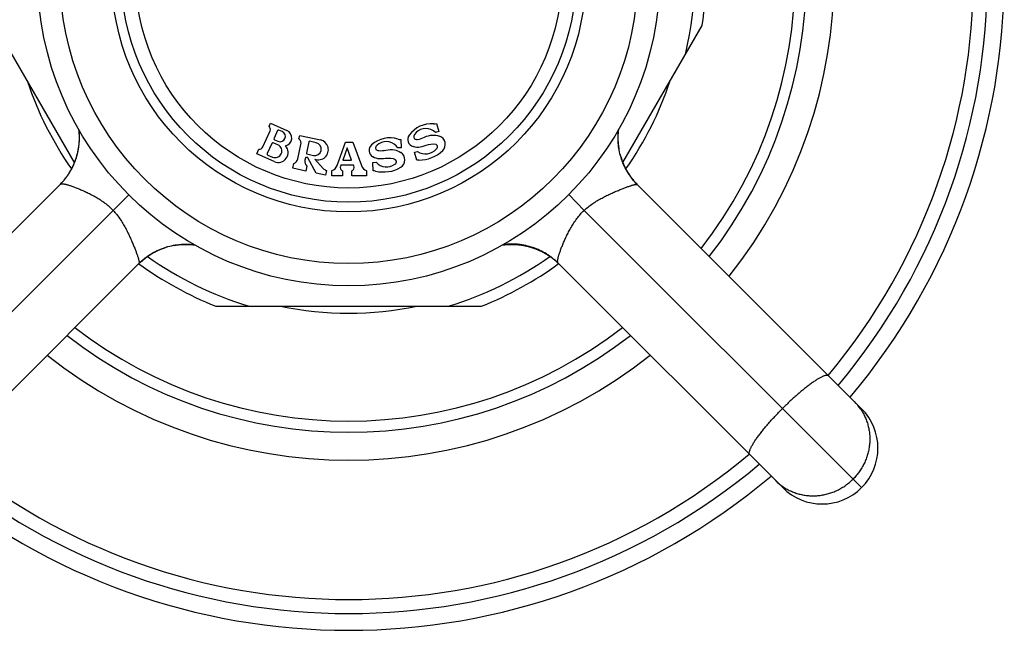
# Model space of a CAD drawing. Units: inches. Extents: x 0 to 11, y 0 to 8.5.
# Drawn here: x 6.5 to 7.4, y 5.9 to 6.4 of the extents above; entities that cross this region are included whole.
import ezdxf

# ---------------------------------------------------------------- set-up
doc = ezdxf.new("R2010")
doc.units = ezdxf.units.IN
doc.header["$LTSCALE"] = 0.605
doc.header["$MEASUREMENT"] = 0
doc.layers.get('0').update_dxf_attribs({"linetype": 'CONTINUOUS'})

msp = doc.modelspace()

# ---------------------------------------------------------------- linework, layer by layer
at = {"color": 7, "linetype": 'Continuous'}
for p, q in [((6.58547, 6.27615), (6.51452, 6.39905)), ((7.0771, 6.27614), (7.14806, 6.39905)), ((6.75992, 6.30867), (6.76114, 6.31142)), ((6.76114, 6.31142), (6.77599, 6.30481)), ((6.90997, 6.31115), (6.91203, 6.30394)), ((6.58927, 6.3061), (6.5893, 6.30585)), ((6.5893, 6.30585), (6.58933, 6.30558)), ((6.58933, 6.30558), (6.58936, 6.3053)), ((6.58941, 6.30493), (6.58944, 6.30465)), ((6.58944, 6.30465), (6.58946, 6.30436)), ((6.58946, 6.30436), (6.58949, 6.30408)), ((6.58949, 6.30408), (6.58952, 6.30379)), ((6.58952, 6.30379), (6.58954, 6.3035)), ((6.58954, 6.3035), (6.58957, 6.30321)), ((6.58957, 6.30321), (6.58959, 6.30291)), ((6.58959, 6.30291), (6.58961, 6.30261)), ((6.58961, 6.30261), (6.58963, 6.30232)), ((6.58963, 6.30232), (6.58965, 6.30201)), ((6.58965, 6.30201), (6.58967, 6.30171)), ((6.58967, 6.30171), (6.58969, 6.30141)), ((6.58969, 6.30141), (6.5897, 6.3011)), ((6.5897, 6.3011), (6.58971, 6.3008)), ((6.58971, 6.3008), (6.58972, 6.30049)), ((6.58972, 6.30049), (6.58973, 6.30018)), ((6.58973, 6.30018), (6.58974, 6.29987)), ((6.58974, 6.29987), (6.58975, 6.29955)), ((6.75442, 6.29017), (6.76084, 6.30459)), ((6.76748, 6.30476), (6.76443, 6.29791)), ((6.77177, 6.30395), (6.7688, 6.30527)), ((6.78676, 6.29743), (6.78739, 6.30036)), ((6.78739, 6.30036), (6.80597, 6.29641)), ((6.91203, 6.30394), (6.90915, 6.30311)), ((7.07283, 6.29949), (7.07284, 6.29977)), ((7.07284, 6.30004), (7.07285, 6.30031)), ((7.07284, 6.29977), (7.07284, 6.30004)), ((7.07285, 6.30031), (7.07286, 6.30058)), ((7.07286, 6.30058), (7.07287, 6.30084)), ((7.07287, 6.30084), (7.07288, 6.30111)), ((7.07288, 6.30111), (7.07289, 6.30138)), ((7.07289, 6.30138), (7.07291, 6.30164)), ((7.07291, 6.30164), (7.07292, 6.3019)), ((7.07292, 6.3019), (7.07294, 6.30217)), ((7.07294, 6.30217), (7.07296, 6.30251)), ((7.07296, 6.30251), (7.07299, 6.30286)), ((7.07299, 6.30286), (7.07301, 6.3032)), ((7.07301, 6.3032), (7.07304, 6.30354)), ((7.07304, 6.30354), (7.07307, 6.30388)), ((7.07307, 6.30388), (7.0731, 6.30422)), ((7.0731, 6.30422), (7.07314, 6.30455)), ((7.07314, 6.30455), (7.07316, 6.3048)), ((7.07316, 6.3048), (7.0732, 6.30513)), ((7.0732, 6.30513), (7.07324, 6.30546)), ((7.07324, 6.30546), (7.07328, 6.30579)), ((6.58929, 6.29088), (6.58924, 6.29052)), ((6.58933, 6.29124), (6.58929, 6.29088)), ((6.58937, 6.2916), (6.58933, 6.29124)), ((6.58941, 6.29195), (6.58937, 6.2916)), ((6.58945, 6.2923), (6.58941, 6.29195)), ((6.58948, 6.29265), (6.58945, 6.2923)), ((6.58951, 6.29299), (6.58948, 6.29265)), ((6.58954, 6.29333), (6.58951, 6.29299)), ((6.58957, 6.29366), (6.58954, 6.29333)), ((6.5896, 6.294), (6.58957, 6.29366)), ((6.58962, 6.29433), (6.5896, 6.294)), ((6.58964, 6.29466), (6.58962, 6.29433)), ((6.58966, 6.29498), (6.58964, 6.29466)), ((6.58968, 6.29531), (6.58966, 6.29498)), ((6.5897, 6.29563), (6.58968, 6.29531)), ((6.58971, 6.29595), (6.5897, 6.29563)), ((6.58972, 6.29628), (6.58971, 6.29595)), ((6.58973, 6.2966), (6.58972, 6.29628)), ((6.58974, 6.29692), (6.58973, 6.2966)), ((6.58975, 6.29724), (6.58974, 6.29692)), ((6.58975, 6.29955), (6.58975, 6.29924)), ((6.58976, 6.29787), (6.58975, 6.29755)), ((6.58975, 6.29755), (6.58975, 6.29724)), ((6.58976, 6.29882), (6.58976, 6.29851)), ((6.58976, 6.29851), (6.58976, 6.29819)), ((6.58976, 6.29819), (6.58976, 6.29787)), ((6.7624, 6.29334), (6.75833, 6.28421)), ((6.76783, 6.29202), (6.76372, 6.29385)), ((6.76494, 6.29659), (6.76791, 6.29527)), ((6.78576, 6.27951), (6.78846, 6.2922)), ((6.79566, 6.29481), (6.79346, 6.28445)), ((6.80208, 6.29396), (6.79626, 6.2952)), ((6.82091, 6.27341), (6.82854, 6.29438)), ((6.82854, 6.29438), (6.83504, 6.29438)), ((6.83504, 6.29438), (6.84267, 6.27341)), ((6.87798, 6.29687), (6.87837, 6.28938)), ((7.07282, 6.29894), (7.07283, 6.29922)), ((7.07282, 6.29867), (7.07282, 6.29894)), ((7.07282, 6.29839), (7.07282, 6.29867)), ((7.07282, 6.29811), (7.07282, 6.29839)), ((7.07282, 6.29783), (7.07282, 6.29811)), ((7.07283, 6.29755), (7.07282, 6.29783)), ((7.07283, 6.29922), (7.07283, 6.29949)), ((7.07283, 6.29737), (7.07283, 6.29755)), ((7.07284, 6.29708), (7.07283, 6.29737)), ((7.07284, 6.2968), (7.07284, 6.29708)), ((7.07285, 6.29651), (7.07284, 6.2968)), ((7.07286, 6.29623), (7.07285, 6.29651)), ((7.07287, 6.29594), (7.07286, 6.29623)), ((7.07288, 6.29565), (7.07287, 6.29594)), ((7.0729, 6.29537), (7.07288, 6.29565)), ((7.07291, 6.29508), (7.0729, 6.29537)), ((7.07293, 6.29478), (7.07291, 6.29508)), ((7.07295, 6.29449), (7.07293, 6.29478)), ((7.07297, 6.2942), (7.07295, 6.29449)), ((7.07299, 6.29391), (7.07297, 6.2942)), ((7.07301, 6.29361), (7.07299, 6.29391)), ((7.07304, 6.29331), (7.07301, 6.29361)), ((7.07306, 6.29302), (7.07304, 6.29331)), ((7.07309, 6.29272), (7.07306, 6.29302)), ((7.07312, 6.29242), (7.07309, 6.29272)), ((7.07315, 6.29212), (7.07312, 6.29242)), ((7.07318, 6.29182), (7.07315, 6.29212)), ((7.07326, 6.29111), (7.07323, 6.29142)), ((7.0733, 6.29081), (7.07326, 6.29111)), ((6.58749, 6.28207), (6.58741, 6.28178)), ((6.58757, 6.28237), (6.58749, 6.28207)), ((6.58766, 6.28267), (6.58757, 6.28237)), ((6.58774, 6.28297), (6.58766, 6.28267)), ((6.58782, 6.28328), (6.58774, 6.28297)), ((6.5879, 6.2836), (6.58782, 6.28328)), ((6.58798, 6.28392), (6.5879, 6.2836)), ((6.58806, 6.28424), (6.58798, 6.28392)), ((6.58814, 6.28457), (6.58806, 6.28424)), ((6.58822, 6.28491), (6.58814, 6.28457)), ((6.58827, 6.28514), (6.58822, 6.28491)), ((6.58835, 6.28548), (6.58827, 6.28514)), ((6.58843, 6.28584), (6.58835, 6.28548)), ((6.5885, 6.2862), (6.58843, 6.28584)), ((6.58858, 6.28657), (6.5885, 6.2862)), ((6.58865, 6.28694), (6.58858, 6.28657)), ((6.58873, 6.28733), (6.58865, 6.28694)), ((6.58877, 6.28759), (6.58873, 6.28733)), ((6.58882, 6.28785), (6.58877, 6.28759)), ((6.58887, 6.28811), (6.58882, 6.28785)), ((6.58891, 6.28837), (6.58887, 6.28811)), ((6.58896, 6.28864), (6.58891, 6.28837)), ((6.58902, 6.28902), (6.58896, 6.28864)), ((6.58908, 6.2894), (6.58902, 6.28902)), ((6.58914, 6.28978), (6.58908, 6.2894)), ((6.58919, 6.29015), (6.58914, 6.28978)), ((6.58924, 6.29052), (6.58919, 6.29015)), ((6.74894, 6.28401), (6.75077, 6.28812)), ((6.76459, 6.27704), (6.74894, 6.28401)), ((6.75884, 6.28289), (6.76295, 6.28106)), ((6.79385, 6.28386), (6.79967, 6.28262)), ((6.82993, 6.28942), (6.82591, 6.27838)), ((6.83395, 6.27838), (6.82993, 6.28942)), ((6.87837, 6.28938), (6.87538, 6.28922)), ((6.89018, 6.28538), (6.89306, 6.28621)), ((6.89224, 6.27817), (6.89018, 6.28538)), ((7.07334, 6.2905), (7.0733, 6.29081)), ((7.07338, 6.2902), (7.07334, 6.2905)), ((7.07343, 6.28989), (7.07338, 6.2902)), ((7.07347, 6.28959), (7.07343, 6.28989)), ((7.07352, 6.28928), (7.07347, 6.28959)), ((7.07357, 6.28897), (7.07352, 6.28928)), ((7.07369, 6.28824), (7.07363, 6.28856)), ((7.07374, 6.28793), (7.07369, 6.28824)), ((7.0738, 6.28762), (7.07374, 6.28793)), ((6.58451, 6.27387), (6.58438, 6.27357)), ((6.58464, 6.27416), (6.58451, 6.27387)), ((6.58477, 6.27445), (6.58464, 6.27416)), ((6.58489, 6.27474), (6.58477, 6.27445)), ((6.58501, 6.27502), (6.58489, 6.27474)), ((6.58513, 6.2753), (6.58501, 6.27502)), ((6.58524, 6.27558), (6.58513, 6.2753)), ((6.58536, 6.27585), (6.58524, 6.27558)), ((6.58546, 6.27612), (6.58536, 6.27585)), ((6.58557, 6.27638), (6.58546, 6.27612)), ((6.58567, 6.27663), (6.58557, 6.27638)), ((6.58576, 6.27688), (6.58567, 6.27663)), ((6.58589, 6.2772), (6.58576, 6.27688)), ((6.586, 6.2775), (6.58589, 6.2772)), ((6.58609, 6.27775), (6.586, 6.2775)), ((6.58618, 6.27799), (6.58609, 6.27775)), ((6.58627, 6.27825), (6.58618, 6.27799)), ((6.58636, 6.27849), (6.58623, 6.27814)), ((6.58645, 6.27877), (6.58636, 6.2785)), ((6.58652, 6.27896), (6.58645, 6.27877)), ((6.58662, 6.27925), (6.58652, 6.27896)), ((6.58672, 6.27955), (6.58662, 6.27925)), ((6.58682, 6.27988), (6.58672, 6.27955)), ((6.58691, 6.28013), (6.58682, 6.27988)), ((6.58699, 6.28039), (6.58691, 6.28013)), ((6.58707, 6.28066), (6.58699, 6.28039)), ((6.58716, 6.28093), (6.58707, 6.28066)), ((6.58724, 6.28121), (6.58716, 6.28093)), ((6.58733, 6.28149), (6.58724, 6.28121)), ((6.58741, 6.28178), (6.58733, 6.28149)), ((6.78115, 6.27102), (6.78208, 6.27542)), ((6.79261, 6.28044), (6.79212, 6.27815)), ((6.79448, 6.28055), (6.7932, 6.28082)), ((6.80218, 6.26655), (6.79481, 6.2803)), ((6.80102, 6.27915), (6.80849, 6.27088)), ((6.82427, 6.27388), (6.82387, 6.27277)), ((6.83558, 6.27388), (6.82427, 6.27388)), ((6.82591, 6.27838), (6.83395, 6.27838)), ((6.83599, 6.27277), (6.83558, 6.27388)), ((6.8529, 6.27621), (6.85589, 6.27637)), ((6.85329, 6.26872), (6.8529, 6.27621)), ((7.07558, 6.28043), (7.07545, 6.28084)), ((7.07579, 6.27976), (7.07564, 6.28022)), ((7.07592, 6.27936), (7.07578, 6.2798)), ((7.07638, 6.27804), (7.07631, 6.27824)), ((7.07657, 6.27752), (7.07648, 6.27776)), ((7.07667, 6.27727), (7.07657, 6.27752)), ((7.07676, 6.27701), (7.07667, 6.27727)), ((7.07706, 6.27625), (7.07696, 6.27651)), ((7.07717, 6.27599), (7.07706, 6.27625)), ((7.07727, 6.27573), (7.07717, 6.27599)), ((7.07749, 6.2752), (7.07738, 6.27546)), ((7.07761, 6.27493), (7.07749, 6.2752)), ((7.07772, 6.27466), (7.07761, 6.27493)), ((7.07784, 6.27438), (7.07772, 6.27466)), ((7.07817, 6.27363), (7.07805, 6.27391)), ((7.07828, 6.27339), (7.07817, 6.27363)), ((7.07839, 6.27315), (7.07828, 6.27339)), ((6.57932, 6.26459), (6.57914, 6.26433)), ((6.57949, 6.26485), (6.57932, 6.26459)), ((6.57966, 6.2651), (6.57949, 6.26485)), ((6.57983, 6.26536), (6.57966, 6.2651)), ((6.58, 6.26562), (6.57983, 6.26536)), ((6.58017, 6.26587), (6.58, 6.26562)), ((6.58033, 6.26613), (6.58017, 6.26587)), ((6.58049, 6.26638), (6.58033, 6.26613)), ((6.58065, 6.26663), (6.58049, 6.26638)), ((6.58081, 6.26688), (6.58065, 6.26663)), ((6.58096, 6.26713), (6.58081, 6.26688)), ((6.58111, 6.26738), (6.58096, 6.26713)), ((6.58126, 6.26763), (6.58111, 6.26738)), ((6.5814, 6.26787), (6.58126, 6.26763)), ((6.58155, 6.26812), (6.5814, 6.26787)), ((6.58169, 6.26836), (6.58155, 6.26812)), ((6.58183, 6.2686), (6.58169, 6.26836)), ((6.58197, 6.26884), (6.58183, 6.2686)), ((6.5821, 6.26908), (6.58197, 6.26884)), ((6.58223, 6.26932), (6.5821, 6.26908)), ((6.58236, 6.26956), (6.58223, 6.26932)), ((6.58249, 6.26979), (6.58236, 6.26956)), ((6.58262, 6.27002), (6.58249, 6.26979)), ((6.58274, 6.27026), (6.58262, 6.27002)), ((6.58292, 6.2706), (6.58274, 6.27026)), ((6.5831, 6.27094), (6.58292, 6.2706)), ((6.58327, 6.27127), (6.5831, 6.27094)), ((6.58343, 6.2716), (6.58327, 6.27127)), ((6.5836, 6.27192), (6.58343, 6.2716)), ((6.58375, 6.27224), (6.5836, 6.27192)), ((6.5839, 6.27256), (6.58375, 6.27224)), ((6.58405, 6.27287), (6.5839, 6.27256)), ((6.58419, 6.27317), (6.58405, 6.27287)), ((6.79289, 6.26852), (6.78115, 6.27102)), ((6.79382, 6.27292), (6.79289, 6.26852)), ((6.81049, 6.26478), (6.80218, 6.26655)), ((6.81143, 6.26918), (6.81049, 6.26478)), ((6.81629, 6.26438), (6.81629, 6.26888)), ((6.82579, 6.26438), (6.81629, 6.26438)), ((6.82579, 6.26888), (6.82579, 6.26438)), ((6.83406, 6.26438), (6.83406, 6.26888)), ((6.84729, 6.26438), (6.83406, 6.26438)), ((6.84729, 6.26888), (6.84729, 6.26438)), ((7.07851, 6.27291), (7.07839, 6.27315)), ((7.07884, 6.27221), (7.07872, 6.27246)), ((7.07896, 6.27196), (7.07884, 6.27221)), ((7.07909, 6.27171), (7.07896, 6.27196)), ((7.07922, 6.27145), (7.07909, 6.27171)), ((7.07961, 6.27068), (7.07947, 6.27096)), ((7.07973, 6.27045), (7.07961, 6.27068)), ((7.07986, 6.2702), (7.07973, 6.27045)), ((7.08, 6.26995), (7.07986, 6.2702)), ((7.08037, 6.26927), (7.08024, 6.26951)), ((7.08051, 6.26903), (7.08037, 6.26927)), ((7.08065, 6.26877), (7.08051, 6.26903)), ((7.0808, 6.2685), (7.08065, 6.26877)), ((7.08114, 6.26792), (7.08097, 6.26822)), ((7.08128, 6.26768), (7.08114, 6.26792)), ((7.08143, 6.26744), (7.08128, 6.26768)), ((7.08159, 6.26718), (7.08143, 6.26744)), ((7.08176, 6.2669), (7.08159, 6.26718)), ((7.08194, 6.26661), (7.08176, 6.2669)), ((7.08213, 6.26631), (7.08194, 6.26661)), ((7.08234, 6.26599), (7.08213, 6.26631)), ((7.08248, 6.26576), (7.08234, 6.26599)), ((7.08264, 6.26552), (7.08248, 6.26576)), ((7.0828, 6.26527), (7.08264, 6.26552)), ((7.08298, 6.26501), (7.0828, 6.26527)), ((7.08316, 6.26473), (7.08298, 6.26501)), ((7.08336, 6.26444), (7.08316, 6.26473)), ((7.08358, 6.26413), (7.08336, 6.26444)), ((6.37167, 6.05547), (6.57294, 6.25675)), ((6.5726, 6.2564), (6.57232, 6.25612)), ((6.57276, 6.25657), (6.57255, 6.25635)), ((6.573, 6.25682), (6.57273, 6.25654)), ((6.57317, 6.257), (6.57297, 6.25678)), ((6.5734, 6.25724), (6.57313, 6.25696)), ((6.57355, 6.2574), (6.57337, 6.2572)), ((6.57378, 6.25765), (6.57353, 6.25737)), ((6.57395, 6.25782), (6.57374, 6.2576)), ((6.57416, 6.25806), (6.57391, 6.25779)), ((6.57431, 6.25822), (6.57411, 6.25801)), ((6.57465, 6.25861), (6.57429, 6.2582)), ((6.57464, 6.2586), (6.57461, 6.25856)), ((6.57482, 6.25879), (6.57465, 6.25861)), ((6.57502, 6.25902), (6.57478, 6.25875)), ((6.57525, 6.25929), (6.57501, 6.25902)), ((6.57537, 6.25943), (6.57518, 6.25921)), ((6.57555, 6.25964), (6.57537, 6.25943)), ((6.57572, 6.25985), (6.57548, 6.25956)), ((6.57597, 6.26014), (6.57571, 6.25983)), ((6.57615, 6.26037), (6.57594, 6.2601)), ((6.57638, 6.26064), (6.57616, 6.26037)), ((6.57655, 6.26086), (6.57638, 6.26064)), ((6.57645, 6.26072), (6.57642, 6.2607)), ((6.5767, 6.26104), (6.57648, 6.26077)), ((6.57691, 6.26131), (6.5767, 6.26104)), ((6.57705, 6.26148), (6.57688, 6.26127)), ((6.57722, 6.26171), (6.57701, 6.26144)), ((6.57743, 6.26197), (6.57722, 6.26171)), ((6.57763, 6.26224), (6.57741, 6.26196)), ((6.57782, 6.2625), (6.57763, 6.26224)), ((6.57802, 6.26276), (6.57782, 6.2625)), ((6.57821, 6.26303), (6.57802, 6.26276)), ((6.5784, 6.26329), (6.57821, 6.26303)), ((6.57859, 6.26355), (6.5784, 6.26329)), ((6.57878, 6.26381), (6.57859, 6.26355)), ((6.57896, 6.26407), (6.57878, 6.26381)), ((6.57914, 6.26433), (6.57896, 6.26407)), ((7.08381, 6.2638), (7.08358, 6.26413)), ((7.08406, 6.26345), (7.08381, 6.2638)), ((7.08433, 6.26307), (7.08406, 6.26345)), ((7.08464, 6.26266), (7.08433, 6.26307)), ((7.08992, 6.25646), (7.29091, 6.05547)), ((6.62023, 6.23332), (6.63432, 6.24714)), ((7.04235, 6.23332), (7.02853, 6.24741)), ((6.62022, 6.23332), (6.37167, 5.98476)), ((7.04235, 6.23332), (7.29091, 5.98476)), ((6.67978, 6.20259), (6.68013, 6.20262)), ((6.68013, 6.20262), (6.68047, 6.20265)), ((6.68047, 6.20265), (6.68082, 6.20268)), ((6.68082, 6.20268), (6.68116, 6.2027)), ((6.68116, 6.2027), (6.6815, 6.20273)), ((6.6815, 6.20273), (6.68184, 6.20275)), ((6.68184, 6.20275), (6.68218, 6.20277)), ((6.68218, 6.20277), (6.68251, 6.20278)), ((6.68251, 6.20278), (6.68268, 6.20279)), ((6.68268, 6.20279), (6.68302, 6.2028)), ((6.68302, 6.2028), (6.68335, 6.20282)), ((6.68335, 6.20282), (6.68368, 6.20283)), ((6.68368, 6.20283), (6.68401, 6.20283)), ((6.68401, 6.20283), (6.68434, 6.20284)), ((6.68434, 6.20284), (6.68466, 6.20284)), ((6.68466, 6.20284), (6.68499, 6.20285)), ((6.68499, 6.20285), (6.68531, 6.20285)), ((6.68531, 6.20285), (6.68564, 6.20285)), ((6.68564, 6.20285), (6.68596, 6.20284)), ((6.68596, 6.20284), (6.68627, 6.20284)), ((6.68627, 6.20284), (6.68659, 6.20283)), ((6.68659, 6.20283), (6.68691, 6.20283)), ((6.68691, 6.20283), (6.68722, 6.20282)), ((6.68722, 6.20282), (6.68754, 6.20281)), ((6.68754, 6.20281), (6.68785, 6.20279)), ((6.68785, 6.20279), (6.68816, 6.20278)), ((6.68816, 6.20278), (6.68846, 6.20276)), ((6.68846, 6.20276), (6.68877, 6.20275)), ((6.68877, 6.20275), (6.68908, 6.20273)), ((6.68908, 6.20273), (6.68938, 6.20271)), ((6.68938, 6.20271), (6.68968, 6.20269)), ((6.68968, 6.20269), (6.68998, 6.20267)), ((6.68998, 6.20267), (6.69028, 6.20264)), ((6.69028, 6.20264), (6.69057, 6.20262)), ((6.97149, 6.20257), (6.97178, 6.2026)), ((6.97178, 6.2026), (6.97207, 6.20263)), ((6.97207, 6.20263), (6.97236, 6.20265)), ((6.97236, 6.20265), (6.97266, 6.20267)), ((6.97266, 6.20267), (6.97296, 6.2027)), ((6.97296, 6.2027), (6.97325, 6.20272)), ((6.97325, 6.20272), (6.97355, 6.20274)), ((6.97355, 6.20274), (6.97386, 6.20275)), ((6.97386, 6.20275), (6.97416, 6.20277)), ((6.97416, 6.20277), (6.97446, 6.20279)), ((6.97446, 6.20279), (6.97477, 6.2028)), ((6.97477, 6.2028), (6.97498, 6.20281)), ((6.97498, 6.20281), (6.97528, 6.20282)), ((6.97528, 6.20282), (6.9756, 6.20283)), ((6.9756, 6.20283), (6.97591, 6.20284)), ((6.97591, 6.20284), (6.97622, 6.20284)), ((6.97622, 6.20284), (6.97653, 6.20285)), ((6.97653, 6.20285), (6.97685, 6.20285)), ((6.97685, 6.20285), (6.97716, 6.20285)), ((6.97716, 6.20285), (6.97748, 6.20285)), ((6.97748, 6.20285), (6.9778, 6.20285)), ((6.9778, 6.20285), (6.97812, 6.20284)), ((6.97812, 6.20284), (6.97843, 6.20284)), ((6.97843, 6.20284), (6.97875, 6.20283)), ((6.97875, 6.20283), (6.97907, 6.20282)), ((6.97907, 6.20282), (6.97939, 6.20281)), ((6.97939, 6.20281), (6.97971, 6.2028)), ((6.97971, 6.2028), (6.98004, 6.20279)), ((6.98004, 6.20279), (6.98036, 6.20277)), ((6.98036, 6.20277), (6.98069, 6.20275)), ((6.98069, 6.20275), (6.98101, 6.20273)), ((6.98101, 6.20273), (6.98134, 6.20271)), ((6.98134, 6.20271), (6.98167, 6.20269)), ((6.98212, 6.20265), (6.98246, 6.20263)), ((6.98246, 6.20263), (6.9828, 6.20259)), ((6.65534, 6.19482), (6.65602, 6.19521)), ((6.65723, 6.19587), (6.6577, 6.19611)), ((6.65807, 6.19631), (6.65849, 6.19652)), ((6.65844, 6.19649), (6.65904, 6.19679)), ((6.6588, 6.19667), (6.65915, 6.19684)), ((6.65959, 6.19705), (6.66017, 6.19732)), ((6.66009, 6.19729), (6.66062, 6.19753)), ((6.66036, 6.19741), (6.66081, 6.19761)), ((6.66112, 6.19775), (6.66159, 6.19796)), ((6.66115, 6.19777), (6.66128, 6.19782)), ((6.66128, 6.19782), (6.66172, 6.19801)), ((6.66154, 6.19793), (6.66179, 6.19804)), ((6.66172, 6.19801), (6.66215, 6.1982)), ((6.66251, 6.19835), (6.66287, 6.19849)), ((6.66287, 6.19849), (6.66321, 6.19863)), ((6.66314, 6.1986), (6.66355, 6.19876)), ((6.66377, 6.19885), (6.66419, 6.19901)), ((6.6641, 6.19897), (6.66445, 6.1991)), ((6.66442, 6.19909), (6.66473, 6.19921)), ((6.66494, 6.19928), (6.66542, 6.19945)), ((6.66534, 6.19943), (6.66565, 6.19954)), ((6.66564, 6.19953), (6.66593, 6.19963)), ((6.66604, 6.19967), (6.66655, 6.19984)), ((6.66652, 6.19983), (6.66693, 6.19996)), ((6.66752, 6.20015), (6.66782, 6.20024)), ((6.67454, 6.20187), (6.67481, 6.20192)), ((6.67481, 6.20192), (6.67509, 6.20197)), ((6.67545, 6.20203), (6.67572, 6.20208)), ((6.67572, 6.20208), (6.67599, 6.20212)), ((6.67599, 6.20212), (6.67626, 6.20216)), ((6.67626, 6.20216), (6.67653, 6.2022)), ((6.67653, 6.2022), (6.67679, 6.20224)), ((6.67679, 6.20224), (6.67706, 6.20228)), ((6.67706, 6.20228), (6.67733, 6.20231)), ((6.67733, 6.20231), (6.67759, 6.20235)), ((6.67759, 6.20235), (6.67786, 6.20238)), ((6.67786, 6.20238), (6.67812, 6.20242)), ((6.67812, 6.20242), (6.67839, 6.20245)), ((6.67839, 6.20245), (6.67865, 6.20248)), ((6.67865, 6.20248), (6.67891, 6.20251)), ((6.67891, 6.20251), (6.67918, 6.20253)), ((6.67918, 6.20253), (6.67944, 6.20256)), ((6.67944, 6.20256), (6.67978, 6.20259)), ((6.69094, 6.20258), (6.69124, 6.20256)), ((6.69124, 6.20256), (6.69153, 6.20253)), ((6.69153, 6.20253), (6.69182, 6.20249)), ((6.69182, 6.20249), (6.6921, 6.20246)), ((6.6921, 6.20246), (6.69239, 6.20243)), ((6.69239, 6.20243), (6.69267, 6.2024)), ((6.96957, 6.20236), (6.96982, 6.20239)), ((6.96982, 6.20239), (6.97009, 6.20242)), ((6.97009, 6.20242), (6.97037, 6.20245)), ((6.97037, 6.20245), (6.97065, 6.20249)), ((6.97065, 6.20249), (6.97093, 6.20252)), ((6.97093, 6.20252), (6.97121, 6.20255)), ((6.97121, 6.20255), (6.97149, 6.20257)), ((6.9828, 6.20259), (6.98314, 6.20256)), ((6.98314, 6.20256), (6.98348, 6.20253)), ((6.98348, 6.20253), (6.98383, 6.20249)), ((6.98383, 6.20249), (6.98419, 6.20245)), ((6.98419, 6.20245), (6.98454, 6.20241)), ((6.98454, 6.20241), (6.9849, 6.20236)), ((6.9849, 6.20236), (6.98527, 6.20231)), ((6.98527, 6.20231), (6.98564, 6.20226)), ((6.98564, 6.20226), (6.98601, 6.20221)), ((6.98601, 6.20221), (6.98639, 6.20215)), ((6.98639, 6.20215), (6.98678, 6.20209)), ((6.98678, 6.20209), (6.98703, 6.20205)), ((6.98703, 6.20205), (6.98729, 6.20201)), ((6.98729, 6.20201), (6.98756, 6.20196)), ((6.98756, 6.20196), (6.98782, 6.20191)), ((6.98782, 6.20191), (6.98808, 6.20187)), ((6.98808, 6.20187), (6.98834, 6.20182)), ((6.98834, 6.20182), (6.98873, 6.20174)), ((6.98873, 6.20174), (6.9891, 6.20167)), ((6.9891, 6.20167), (6.98947, 6.20159)), ((6.98947, 6.20159), (6.98983, 6.20152)), ((6.98983, 6.20152), (6.99007, 6.20147)), ((6.99007, 6.20147), (6.99042, 6.20139)), ((6.99042, 6.20139), (6.99076, 6.20131)), ((6.99076, 6.20131), (6.9911, 6.20123)), ((6.9911, 6.20123), (6.99143, 6.20115)), ((6.99143, 6.20115), (6.99175, 6.20107)), ((6.99175, 6.20107), (6.99207, 6.20099)), ((6.99207, 6.20099), (6.99239, 6.20091)), ((6.99239, 6.20091), (6.9927, 6.20083)), ((6.9927, 6.20083), (6.993, 6.20075)), ((6.993, 6.20075), (6.9933, 6.20067)), ((6.9933, 6.20067), (6.9936, 6.20058)), ((6.9936, 6.20058), (6.99389, 6.2005)), ((6.99389, 6.2005), (6.99417, 6.20042)), ((6.99417, 6.20042), (6.99446, 6.20033)), ((6.99446, 6.20033), (6.99474, 6.20025)), ((6.99474, 6.20025), (6.99501, 6.20016)), ((6.99501, 6.20016), (6.99528, 6.20008)), ((6.99528, 6.20008), (6.99554, 6.2)), ((6.99554, 6.2), (6.99579, 6.19992)), ((6.99579, 6.19992), (6.99612, 6.19981)), ((6.99612, 6.19981), (6.99642, 6.19971)), ((6.99642, 6.19971), (6.9967, 6.19961)), ((6.9967, 6.19961), (6.99696, 6.19952)), ((6.99696, 6.19952), (6.99725, 6.19942)), ((6.99723, 6.19943), (6.99753, 6.19932)), ((6.99749, 6.19934), (6.99777, 6.19924)), ((6.99777, 6.19924), (6.99804, 6.19914)), ((6.99804, 6.19914), (6.99831, 6.19903)), ((6.99831, 6.19903), (6.99862, 6.19892)), ((6.99862, 6.19892), (6.99887, 6.19882)), ((6.99887, 6.19882), (6.99912, 6.19873)), ((6.99912, 6.19873), (6.99929, 6.19866)), ((6.99929, 6.19866), (6.99955, 6.19855)), ((6.99955, 6.19855), (6.99982, 6.19845)), ((6.99982, 6.19845), (7.00009, 6.19834)), ((7.00009, 6.19834), (7.00037, 6.19822)), ((7.00037, 6.19822), (7.00065, 6.1981)), ((7.00065, 6.1981), (7.00093, 6.19798)), ((7.00093, 6.19798), (7.00122, 6.19786)), ((7.00122, 6.19786), (7.00151, 6.19773)), ((7.00151, 6.19773), (7.0018, 6.1976)), ((7.0018, 6.1976), (7.0021, 6.19747)), ((7.0021, 6.19747), (7.0024, 6.19733)), ((7.0024, 6.19733), (7.0027, 6.19719)), ((7.0027, 6.19719), (7.00301, 6.19704)), ((7.00301, 6.19704), (7.00332, 6.19689)), ((7.00332, 6.19689), (7.00364, 6.19674)), ((7.00364, 6.19674), (7.00396, 6.19658)), ((7.00396, 6.19658), (7.00429, 6.19642)), ((7.00429, 6.19642), (7.00462, 6.19625)), ((7.00462, 6.19625), (7.00496, 6.19607)), ((7.00496, 6.19607), (7.0053, 6.19589)), ((7.0053, 6.19589), (7.00564, 6.19571)), ((7.00564, 6.19571), (7.00588, 6.19558)), ((7.00588, 6.19558), (7.00611, 6.19546)), ((7.00611, 6.19546), (7.00635, 6.19532)), ((7.00635, 6.19532), (7.00659, 6.19519)), ((7.00659, 6.19519), (7.00683, 6.19506)), ((7.00683, 6.19506), (7.00707, 6.19492)), ((7.00707, 6.19492), (7.00731, 6.19478)), ((7.00731, 6.19478), (7.00755, 6.19464)), ((7.00755, 6.19464), (7.0078, 6.1945)), ((7.0078, 6.1945), (7.00804, 6.19435)), ((7.00804, 6.19435), (7.00829, 6.1942)), ((7.00829, 6.1942), (7.00854, 6.19405)), ((7.00854, 6.19405), (7.00879, 6.1939)), ((7.00879, 6.1939), (7.00904, 6.19374)), ((6.64336, 6.18575), (6.44238, 5.98476)), ((6.64337, 6.18575), (6.64389, 6.18625)), ((6.64454, 6.18686), (6.64512, 6.18739)), ((6.64491, 6.1872), (6.64527, 6.18752)), ((6.64562, 6.18783), (6.64596, 6.18813)), ((6.64573, 6.18793), (6.64633, 6.18846)), ((6.64629, 6.18842), (6.64695, 6.18897)), ((6.64694, 6.18896), (6.64756, 6.18948)), ((6.64725, 6.18922), (6.64756, 6.18947)), ((6.64756, 6.18947), (6.64818, 6.18997)), ((6.64815, 6.18995), (6.64879, 6.19044)), ((6.64844, 6.19018), (6.64873, 6.1904)), ((6.64928, 6.19082), (6.64955, 6.19102)), ((6.65059, 6.19177), (6.65083, 6.19195)), ((6.65108, 6.19212), (6.65132, 6.19228)), ((6.65117, 6.19218), (6.65179, 6.1926)), ((6.65202, 6.19276), (6.65225, 6.19291)), ((7.00904, 6.19374), (7.00929, 6.19358)), ((7.00929, 6.19358), (7.00954, 6.19342)), ((7.00954, 6.19342), (7.0098, 6.19326)), ((7.0098, 6.19326), (7.01005, 6.19309)), ((7.01005, 6.19309), (7.01031, 6.19293)), ((7.01031, 6.19293), (7.01056, 6.19276)), ((7.01056, 6.19276), (7.01082, 6.19258)), ((7.01082, 6.19258), (7.01108, 6.19241)), ((7.01108, 6.19241), (7.01134, 6.19223)), ((7.01134, 6.19223), (7.0116, 6.19205)), ((7.0116, 6.19205), (7.01186, 6.19187)), ((7.01186, 6.19187), (7.01212, 6.19168)), ((7.01212, 6.19168), (7.01238, 6.19149)), ((7.01238, 6.19149), (7.01264, 6.1913)), ((7.01264, 6.1913), (7.0129, 6.19111)), ((7.0129, 6.19111), (7.01317, 6.19092)), ((7.01317, 6.19092), (7.01343, 6.19072)), ((7.01343, 6.19072), (7.01371, 6.19051)), ((7.0137, 6.19052), (7.01396, 6.19031)), ((7.01396, 6.19032), (7.01423, 6.19011)), ((7.01418, 6.19014), (7.0144, 6.18997)), ((7.01436, 6.19), (7.01463, 6.18979)), ((7.01463, 6.18979), (7.01489, 6.18958)), ((7.01484, 6.18962), (7.01505, 6.18945)), ((7.01503, 6.18947), (7.0153, 6.18925)), ((7.0153, 6.18925), (7.01557, 6.18903)), ((7.01553, 6.18906), (7.01573, 6.18889)), ((7.0157, 6.18891), (7.01597, 6.18869)), ((7.01597, 6.18869), (7.01624, 6.18846)), ((7.01618, 6.18851), (7.0164, 6.18833)), ((7.01638, 6.18834), (7.01665, 6.18811)), ((7.01665, 6.18811), (7.01692, 6.18787)), ((7.01687, 6.18791), (7.01706, 6.18775)), ((7.01707, 6.18774), (7.01733, 6.1875)), ((7.01728, 6.18755), (7.01747, 6.18738)), ((7.01748, 6.18737), (7.01774, 6.18713)), ((7.0177, 6.18717), (7.01792, 6.18697)), ((7.01788, 6.187), (7.01816, 6.18675)), ((7.01815, 6.18676), (7.01843, 6.18649)), ((7.01835, 6.18657), (7.01857, 6.18636)), ((7.01855, 6.18638), (7.01876, 6.18618)), ((7.01871, 6.18623), (7.01899, 6.18596)), ((7.2202, 5.98476), (7.01892, 6.18603)), ((7.01897, 6.18598), (7.01919, 6.18577)), ((7.01913, 6.18582), (7.0194, 6.18555)), ((7.01936, 6.18559), (7.01954, 6.18541)), ((6.71216, 6.14738), (6.95041, 6.14738)), ((7.29013, 6.05504), (7.29017, 6.05499)), ((7.29013, 6.05504), (7.29017, 6.05499)), ((7.22063, 5.98554), (7.22068, 5.9855)), ((7.22063, 5.98554), (7.22068, 5.9855))]:
    msp.add_line(p, q, dxfattribs=at)
for points in [[(6.58936, 6.3053), (6.5894, 6.30502), (6.58941, 6.30493)], [(7.07328, 6.30579), (7.07332, 6.30611), (7.07332, 6.30611)], [(6.58975, 6.29924), (6.58976, 6.29893), (6.58976, 6.29882)], [(7.07323, 6.29142), (7.07319, 6.29172), (7.07318, 6.29182)], [(7.07363, 6.28856), (7.07358, 6.28887), (7.07357, 6.28897)], [(6.58438, 6.27357), (6.58424, 6.27327), (6.58419, 6.27317)], [(7.08996, 6.25649), (7.08933, 6.25713), (7.08823, 6.25832), (7.08714, 6.25956), (7.08608, 6.26083), (7.08506, 6.26213), (7.08407, 6.26347), (7.08312, 6.26483), (7.0822, 6.26622), (7.08133, 6.26764), (7.08049, 6.26908), (7.0797, 6.27053), (7.07895, 6.272), (7.07825, 6.27349), (7.07762, 6.2749), (7.07708, 6.2762), (7.07661, 6.27743), (7.07618, 6.2786), (7.0758, 6.27972), (7.07546, 6.28079), (7.07516, 6.28179)], [(7.08654, 6.26023), (7.08626, 6.26057), (7.08601, 6.26088), (7.08577, 6.26118), (7.08555, 6.26146), (7.08535, 6.26172), (7.08515, 6.26197), (7.08497, 6.26221), (7.0848, 6.26244), (7.08464, 6.26266)], [(7.08937, 6.25704), (7.08882, 6.25762), (7.08828, 6.25821), (7.08774, 6.25881)], [(6.69057, 6.20262), (6.69087, 6.20259), (6.69094, 6.20258)], [(6.98167, 6.20269), (6.98201, 6.20266), (6.98212, 6.20265)], [(6.6434, 6.18571), (6.64403, 6.18632), (6.64522, 6.18743), (6.64644, 6.1885), (6.6477, 6.18955), (6.64899, 6.19057), (6.65032, 6.19155), (6.65167, 6.1925), (6.65305, 6.19341), (6.65445, 6.19428), (6.65588, 6.19512), (6.65732, 6.19591), (6.65879, 6.19666), (6.66027, 6.19736), (6.66169, 6.19799), (6.663, 6.19854), (6.66425, 6.19903), (6.66544, 6.19946), (6.66658, 6.19985), (6.66766, 6.20019), (6.66867, 6.2005)], [(6.6449, 6.18719), (6.64612, 6.18828), (6.64734, 6.1893), (6.64849, 6.19021), (6.64954, 6.19101), (6.6505, 6.19171), (6.65142, 6.19235), (6.65229, 6.19294), (6.65311, 6.19347), (6.65389, 6.19396), (6.65463, 6.19441)], [(6.65375, 6.19387), (6.6543, 6.19421), (6.65477, 6.19449)], [(6.65522, 6.19475), (6.65566, 6.19501), (6.65609, 6.19525)], [(6.65603, 6.19522), (6.65668, 6.19557), (6.6573, 6.19591), (6.6579, 6.19622)], [(6.67509, 6.20197), (6.67536, 6.20202), (6.67545, 6.20203)], [(6.69267, 6.2024), (6.69296, 6.20236), (6.69302, 6.20235)], [(6.64378, 6.18615), (6.64417, 6.18651), (6.64454, 6.18686)], [(6.6494, 6.19091), (6.65, 6.19135), (6.65059, 6.19178)], [(6.65225, 6.19291), (6.65282, 6.19328), (6.65333, 6.19361)]]:
    msp.add_lwpolyline(points, dxfattribs=at)
for radius in [0.27875, 0.25875, 0.21249, 0.20375, 0.19107]:
    msp.add_circle((6.83129, 6.44438), radius, dxfattribs=at)
for centre, radius, start, end in [((6.83129, 6.44438), 0.5875, 319.88238, 40.11762), ((6.83129, 6.44438), 0.5725, 320.0105, 39.9895), ((6.83129, 6.44438), 0.5599, 320.12369, 39.87631), ((6.83129, 6.44438), 0.435, 321.60066, 38.39934), ((6.83129, 6.44438), 0.41, 322.00524, 37.99476), ((6.83129, 6.44438), 0.4, 322.18084, 37.81916), ((6.83129, 6.44438), 0.31011, 346.71739, 13.28261), ((6.83129, 6.44438), 0.32, 351.8556, 8.1444), ((6.83129, 6.44438), 0.30324, 198.3651, 214.99021), ((6.83129, 6.44438), 0.30324, 325.00895, 341.6349), ((6.75764, 6.30602), 0.0035, 336, 49.39845), ((6.90562, 6.28626), 0.02472, 85.55341, 144.44659), ((6.90807, 6.31776), 0.00688, 265.55341, 286), ((6.7684, 6.30435), 0.001, 66, 156), ((6.76984, 6.29961), 0.00475, 246, 66), ((6.77304, 6.29818), 0.00725, 283.52351, 66), ((6.89092, 6.29676), 0.00666, 144.44659, 252.77516), ((6.90048, 6.29411), 0.0125, 46.06115, 134.61987), ((6.91015, 6.29243), 0.00774, 314.03456, 71.48618), ((6.76331, 6.29293), 0.001, 66, 156), ((6.76539, 6.28654), 0.006, 246, 66), ((6.76535, 6.2975), 0.001, 156, 246), ((6.7682, 6.28514), 0.00887, 246, 42.51941), ((6.78308, 6.29334), 0.0055, 348, 48), ((6.79615, 6.29471), 0.0005, 78, 168), ((6.80088, 6.28829), 0.0058, 258, 78), ((6.8041, 6.28761), 0.009, 250.01644, 78), ((6.85619, 6.28713), 0.00666, 131.44659, 239.77516), ((6.86814, 6.27359), 0.02472, 72.55341, 131.44659), ((6.8649, 6.2824), 0.0125, 33.06115, 121.61987), ((6.87762, 6.30374), 0.00688, 252.55341, 273), ((6.75122, 6.29159), 0.0035, 262.60155, 336), ((6.75925, 6.2838), 0.001, 156, 246), ((6.79395, 6.28435), 0.0005, 168, 258), ((6.87395, 6.27858), 0.00774, 301.03456, 58.48618), ((6.90029, 6.2964), 0.0125, 234.64646, 319.7706), ((6.89468, 6.30843), 0.03, 269.15693, 314.03456), ((6.78038, 6.28065), 0.0055, 288, 348), ((6.7975, 6.27701), 0.0055, 168, 228), ((6.7931, 6.28033), 0.0005, 78, 168), ((6.79437, 6.28006), 0.0005, 28.1778, 78), ((6.81386, 6.27598), 0.0075, 288.90546, 340), ((6.84972, 6.27598), 0.0075, 200, 251.09454), ((6.86524, 6.28467), 0.0125, 221.64646, 306.7706), ((6.89414, 6.27156), 0.00688, 89.15693, 106), ((7.13279, 6.29841), 0.05998, 196.84062, 199.30009), ((7.13279, 6.29841), 0.05998, 200.43064, 200.52879), ((6.81257, 6.27456), 0.0055, 222.06052, 258), ((6.82668, 6.27174), 0.003, 160, 252.62428), ((6.83317, 6.27174), 0.003, 287.37572, 20), ((6.85365, 6.26185), 0.00688, 76.15693, 93), ((6.86248, 6.29766), 0.03, 256.15693, 301.03456), ((6.68532, 6.14288), 0.05998, 106.86073, 107.39928), ((6.83129, 6.44438), 0.32, 233.99774, 248.1444), ((6.83129, 6.44438), 0.31011, 234.45257, 253.28261), ((6.83129, 6.44438), 0.31011, 286.71739, 305.54697), ((6.83129, 6.44438), 0.32, 291.8556, 306.01029), ((6.83129, 6.44438), 0.30324, 258.3651, 281.63491), ((6.83129, 6.44438), 0.4, 232.18105, 307.81895), ((6.83129, 6.44438), 0.41, 232.0053, 307.9947), ((6.83129, 6.44438), 0.435, 231.60042, 308.39958), ((7.25146, 6.02892), 0.04667, 34.03931, 44.99747), ((7.25555, 6.02012), 0.05, 225, 45), ((6.83129, 6.44438), 0.5599, 230.12369, 309.87631), ((6.83129, 6.44438), 0.5725, 230.01059, 309.98941), ((6.83129, 6.44438), 0.5875, 229.8822, 310.1178), ((7.24675, 6.02421), 0.04667, 225.00235, 235.63204), ((7.2468, 6.02428), 0.04676, 235.62838, 235.95678)]:
    msp.add_arc(centre, radius, start, end, dxfattribs=at)
for points, knots in [([(6.57294, 6.25675), (6.5745, 6.25831), (6.57671, 6.2608), (6.57936, 6.26435), (6.58181, 6.26807), (6.58447, 6.27297), (6.58697, 6.27918), (6.58876, 6.28565), (6.58964, 6.29117), (6.58996, 6.29563), (6.59004, 6.30009), (6.58981, 6.30343), (6.58953, 6.30565)], [0, 0, 0, 0, 0.124127, 0.186377, 0.248727, 0.373631, 0.498799, 0.624127, 0.749504, 0.8122, 0.874865, 1, 1, 1, 1]), ([(6.8917, 6.30301), (6.88961, 6.30095), (6.88857, 6.29726), (6.89446, 6.29659), (6.89996, 6.29959), (6.90528, 6.30102), (6.91016, 6.30059), (6.91261, 6.29977)], [0, 0, 0, 0, 0.19655, 0.292821, 0.515668, 0.821315, 1, 1, 1, 1]), ([(7.08992, 6.25646), (7.08834, 6.25804), (7.0861, 6.26055), (7.08342, 6.26414), (7.08094, 6.26789), (7.07825, 6.27283), (7.07571, 6.2791), (7.0739, 6.28562), (7.07302, 6.29119), (7.07269, 6.29569), (7.07262, 6.30019), (7.07285, 6.30356), (7.07314, 6.30579)], [0, 0, 0, 0, 0.12439, 0.186722, 0.249123, 0.374053, 0.499166, 0.62439, 0.749648, 0.81229, 0.874911, 1, 1, 1, 1]), ([(6.85835, 6.29304), (6.85585, 6.29151), (6.85401, 6.28814), (6.85959, 6.28617), (6.86563, 6.28785), (6.87114, 6.28805), (6.87579, 6.28653), (6.878, 6.28518)], [0, 0, 0, 0, 0.19655, 0.292821, 0.515668, 0.821315, 1, 1, 1, 1]), ([(6.90984, 6.28833), (6.91082, 6.28949), (6.91154, 6.2934), (6.90215, 6.29232), (6.89558, 6.28954), (6.89156, 6.28959), (6.88895, 6.2904)], [0, 0, 0, 0, 0.124325, 0.464523, 0.748705, 1, 1, 1, 1]), ([(6.87272, 6.27466), (6.87394, 6.27557), (6.87552, 6.27922), (6.86613, 6.28027), (6.85911, 6.27905), (6.85519, 6.28), (6.85284, 6.28137)], [0, 0, 0, 0, 0.124325, 0.464523, 0.748705, 1, 1, 1, 1]), ([(6.57288, 6.25669), (6.57297, 6.25677), (6.57312, 6.25687), (6.57336, 6.25697), (6.57358, 6.25703), (6.57382, 6.25708), (6.5742, 6.25713), (6.57474, 6.25714), (6.57547, 6.25708), (6.5763, 6.25697), (6.57723, 6.25679), (6.57825, 6.25655), (6.57937, 6.25625), (6.58059, 6.25588), (6.58189, 6.25546), (6.5838, 6.2548), (6.58639, 6.25384), (6.5897, 6.25251), (6.59327, 6.25098), (6.59703, 6.24925), (6.60095, 6.24729), (6.60495, 6.24509), (6.60896, 6.24263), (6.61292, 6.23987), (6.61673, 6.2368), (6.6191, 6.23452), (6.62022, 6.23332)], [0, 0, 0, 0, 0.006485, 0.010243, 0.014399, 0.018986, 0.024027, 0.035531, 0.049002, 0.064485, 0.081994, 0.101525, 0.123056, 0.146551, 0.171961, 0.199226, 0.25904, 0.325367, 0.397487, 0.474598, 0.555897, 0.640632, 0.728094, 0.817595, 0.908453, 1, 1, 1, 1]), ([(7.04235, 6.23332), (7.04356, 6.23445), (7.04606, 6.23659), (7.05004, 6.23947), (7.05413, 6.24206), (7.05826, 6.24438), (7.06234, 6.24647), (7.06632, 6.24835), (7.07014, 6.25004), (7.07373, 6.25156), (7.07704, 6.2529), (7.07962, 6.25389), (7.08152, 6.25458), (7.0828, 6.25503), (7.08399, 6.25543), (7.08508, 6.25577), (7.08607, 6.25606), (7.08695, 6.25629), (7.08772, 6.25646), (7.08839, 6.25657), (7.08887, 6.25662), (7.0892, 6.25663), (7.0894, 6.25662), (7.08958, 6.2566), (7.08972, 6.25657), (7.08984, 6.25652), (7.0899, 6.25648), (7.08992, 6.25646)], [0, 0, 0, 0, 0.092469, 0.184321, 0.274879, 0.363452, 0.44933, 0.53176, 0.609922, 0.682945, 0.749987, 0.810261, 0.837636, 0.863059, 0.886461, 0.90778, 0.926964, 0.943972, 0.958775, 0.971351, 0.981698, 0.986041, 0.989837, 0.9931, 0.99585, 0.998126, 1, 1, 1, 1]), ([(6.62022, 6.23332), (6.62135, 6.23211), (6.62349, 6.22961), (6.62638, 6.22563), (6.62897, 6.22154), (6.63129, 6.21741), (6.63338, 6.21333), (6.63526, 6.20935), (6.63695, 6.20553), (6.63847, 6.20194), (6.63981, 6.19863), (6.6408, 6.19605), (6.64149, 6.19415), (6.64194, 6.19287), (6.64234, 6.19168), (6.64268, 6.19059), (6.64297, 6.1896), (6.6432, 6.18872), (6.64337, 6.18795), (6.64348, 6.18728), (6.64353, 6.1868), (6.64354, 6.18647), (6.64353, 6.18626), (6.64351, 6.18609), (6.64348, 6.18595), (6.64343, 6.18583), (6.64339, 6.18577), (6.64336, 6.18575)], [0, 0, 0, 0, 0.092469, 0.184321, 0.274879, 0.363452, 0.44933, 0.53176, 0.609922, 0.682945, 0.749987, 0.810261, 0.837636, 0.863059, 0.886461, 0.90778, 0.926964, 0.943972, 0.958775, 0.971351, 0.981698, 0.986041, 0.989837, 0.9931, 0.99585, 0.998126, 1, 1, 1, 1]), ([(7.01898, 6.18597), (7.0189, 6.18606), (7.0188, 6.18621), (7.0187, 6.18645), (7.01864, 6.18667), (7.01859, 6.18691), (7.01854, 6.18729), (7.01853, 6.18783), (7.01858, 6.18856), (7.0187, 6.18939), (7.01888, 6.19032), (7.01912, 6.19134), (7.01942, 6.19246), (7.01979, 6.19368), (7.02021, 6.19498), (7.02087, 6.1969), (7.02183, 6.19948), (7.02316, 6.20279), (7.02469, 6.20636), (7.02642, 6.21013), (7.02838, 6.21404), (7.03058, 6.21804), (7.03304, 6.22205), (7.0358, 6.22601), (7.03887, 6.22982), (7.04115, 6.23219), (7.04235, 6.23332)], [0, 0, 0, 0, 0.006485, 0.010243, 0.014399, 0.018986, 0.024027, 0.035531, 0.049002, 0.064485, 0.081994, 0.101525, 0.123056, 0.146551, 0.171961, 0.199226, 0.25904, 0.325367, 0.397487, 0.474598, 0.555897, 0.640632, 0.728094, 0.817595, 0.908453, 1, 1, 1, 1]), ([(6.64336, 6.18575), (6.64495, 6.18733), (6.64746, 6.18957), (6.65105, 6.19225), (6.6548, 6.19472), (6.65974, 6.19742), (6.66601, 6.19995), (6.67253, 6.20177), (6.6781, 6.20265), (6.68259, 6.20298), (6.6871, 6.20305), (6.69047, 6.20281), (6.6927, 6.20253)], [0, 0, 0, 0, 0.12439, 0.186722, 0.249123, 0.374053, 0.499166, 0.62439, 0.749648, 0.81229, 0.874911, 1, 1, 1, 1]), ([(7.01892, 6.18603), (7.01736, 6.1876), (7.01487, 6.18981), (7.01131, 6.19245), (7.0076, 6.1949), (7.0027, 6.19756), (6.99649, 6.20006), (6.99002, 6.20185), (6.9845, 6.20273), (6.98004, 6.20305), (6.97558, 6.20313), (6.97223, 6.2029), (6.97002, 6.20262)], [0, 0, 0, 0, 0.124127, 0.186377, 0.248727, 0.373631, 0.498799, 0.624127, 0.749504, 0.8122, 0.874865, 1, 1, 1, 1]), ([(7.2615, 6.08488), (7.26145, 6.08493), (7.26134, 6.08502), (7.26109, 6.08518), (7.26072, 6.08533), (7.2602, 6.08541), (7.2596, 6.08541), (7.25892, 6.08531), (7.25816, 6.08514), (7.25733, 6.08488), (7.25643, 6.08453), (7.25545, 6.0841), (7.2544, 6.08359), (7.25329, 6.08299), (7.2521, 6.08232), (7.25086, 6.08156), (7.24907, 6.08043), (7.24671, 6.07882), (7.24374, 6.07665), (7.24061, 6.07423), (7.23733, 6.07157), (7.23395, 6.0687), (7.23049, 6.06564), (7.22699, 6.06243), (7.22348, 6.0591), (7.22116, 6.05682), (7.22001, 6.05566)], [0, 0, 0, 0, 0.004107, 0.008293, 0.017174, 0.02715, 0.038565, 0.051636, 0.066496, 0.08322, 0.101847, 0.122387, 0.144833, 0.169163, 0.195344, 0.223332, 0.253078, 0.317598, 0.388374, 0.46479, 0.546162, 0.631749, 0.720764, 0.812382, 0.90575, 1, 1, 1, 1]), ([(7.19079, 6.01417), (7.19074, 6.01422), (7.19065, 6.01432), (7.19049, 6.01458), (7.19034, 6.01495), (7.19026, 6.01547), (7.19026, 6.01607), (7.19035, 6.01675), (7.19053, 6.0175), (7.19079, 6.01833), (7.19114, 6.01924), (7.19157, 6.02022), (7.19208, 6.02127), (7.19268, 6.02238), (7.19335, 6.02356), (7.1941, 6.02481), (7.19524, 6.0266), (7.19685, 6.02896), (7.19902, 6.03193), (7.20144, 6.03506), (7.2041, 6.03834), (7.20697, 6.04172), (7.21003, 6.04518), (7.21324, 6.04868), (7.21657, 6.05219), (7.21885, 6.05451), (7.22001, 6.05566)], [0, 0, 0, 0, 0.004107, 0.008293, 0.017174, 0.02715, 0.038565, 0.051636, 0.066496, 0.08322, 0.101847, 0.122387, 0.144833, 0.169163, 0.195344, 0.223332, 0.253078, 0.317598, 0.388374, 0.46479, 0.546162, 0.631749, 0.720764, 0.812382, 0.90575, 1, 1, 1, 1]), ([(7.29017, 6.05499), (7.29095, 6.05383), (7.29241, 6.05144), (7.29426, 6.04768), (7.29579, 6.04376), (7.29696, 6.03971), (7.29777, 6.03556), (7.29822, 6.03135), (7.2983, 6.0271), (7.29801, 6.02284), (7.29736, 6.01861), (7.29635, 6.01445), (7.29498, 6.01037), (7.29327, 6.00642), (7.29123, 6.00261), (7.28887, 5.99899), (7.28622, 5.99557), (7.28426, 5.99344), (7.28325, 5.99242)], [0, 0, 0, 0, 0.061375, 0.122849, 0.184448, 0.246196, 0.308111, 0.370205, 0.432485, 0.494954, 0.557608, 0.620437, 0.683428, 0.74656, 0.809812, 0.873155, 0.936562, 1, 1, 1, 1]), ([(7.22068, 5.9855), (7.22184, 5.98472), (7.22422, 5.98326), (7.22799, 5.9814), (7.23191, 5.97988), (7.23596, 5.97871), (7.24011, 5.9779), (7.24432, 5.97745), (7.24857, 5.97737), (7.25283, 5.97765), (7.25705, 5.97831), (7.26122, 5.97932), (7.2653, 5.98069), (7.26925, 5.9824), (7.27306, 5.98444), (7.27668, 5.9868), (7.2801, 5.98945), (7.28223, 5.9914), (7.28325, 5.99242)], [0, 0, 0, 0, 0.061375, 0.122849, 0.184448, 0.246196, 0.308111, 0.370205, 0.432485, 0.494954, 0.557608, 0.620437, 0.683428, 0.74656, 0.809812, 0.873155, 0.936562, 1, 1, 1, 1])]:
    msp.add_open_spline(points, degree=3, knots=knots, dxfattribs=at)

doc.saveas('drawing.dxf')
